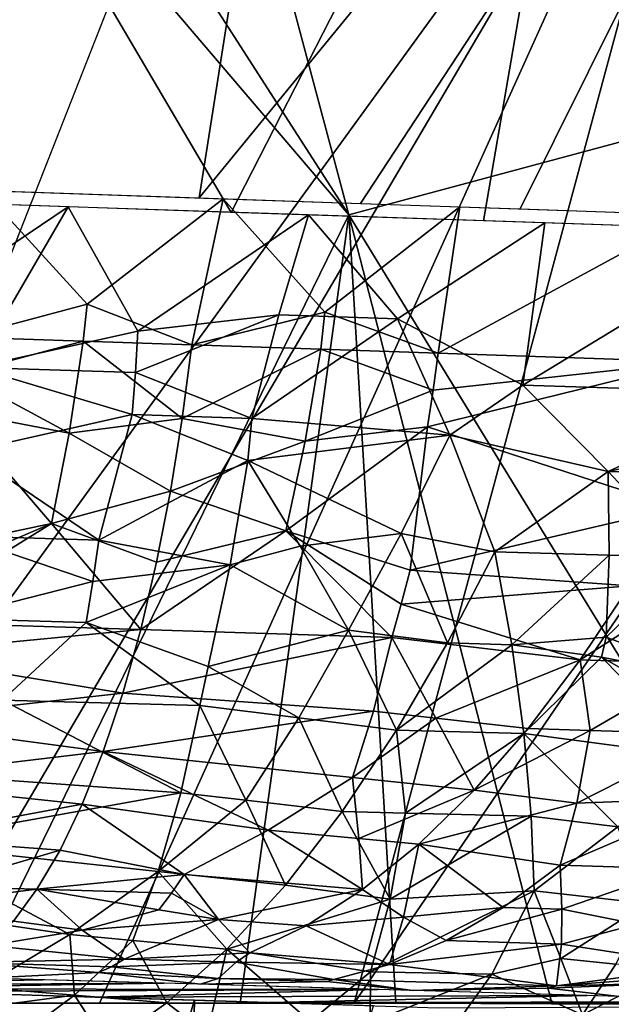
# Model space of a CAD drawing. Extents: x -276 to 276, y -9 to 692.
# Drawn here: x -219 to -218, y -4 to -2 of the extents above; entities that cross this region are included whole.
import ezdxf

# ---------------------------------------------------------------- set-up
doc = ezdxf.new("R2010")
doc.units = 0
doc.header["$MEASUREMENT"] = 0

msp = doc.modelspace()

# ---------------------------------------------------------------- linework, layer by layer
for points in [[(-213.275085, 54.490757, -514.06842), (-223.21608, -4, -527.154724), (-180.287628, 228.060287, -475.637329)], [(-204.29184, 91.668747, -505.977295), (-196.66452, 139.530945, -495.290802), (-223.21608, -4, -527.154724)], [(-208.005264, 61.66061, -482.101013), (-194.731049, 127.267159, -464.046478), (-219.887421, -4, -500.248352)], [(-207.424088, 56.633549, -483.615326), (-219.887421, -4, -500.248352), (-196.643417, 117.288261, -466.798523)], [(-204.29184, 91.668747, -505.977295), (-223.21608, -4, -527.154724), (-212.147354, 43.826717, -516.564941)], [(-217.317459, 17.86248, -494.186401), (-208.005264, 61.66061, -482.101013), (-219.887421, -4, -500.248352)], [(-209.909042, 36.382774, -489.460876), (-219.887421, -4, -500.248352), (-207.424088, 56.633549, -483.615326)], [(-218.950607, 25.703493, -520.400085), (-223.21608, -4, -527.154724), (-213.275085, 54.490757, -514.06842)], [(-219.321381, 7.984457, -524.534485), (-212.147354, 43.826717, -516.564941), (-223.21608, -4, -527.154724)], [(-215.983292, 5.921301, -497.821686), (-219.887421, -4, -500.248352), (-209.909042, 36.382774, -489.460876)], [(-222.115005, 11.528304, -523.43573), (-223.21608, -4, -527.154724), (-218.950607, 25.703493, -520.400085)], [(-219.636002, 10.501552, -496.284088), (-217.317459, 17.86248, -494.186401), (-219.887421, -4, -500.248352)], [(-217.572205, -0.811994, -499.615143), (-219.887421, -4, -500.248352), (-215.983292, 5.921301, -497.821686)], [(-219.625549, 2.653807, -13.734425), (-219.361267, -2.143832, -13.142023), (-218.03508, 2.598535, -13.29504)], [(-218.03508, 2.598535, -13.29504), (-219.361267, -2.143832, -13.142023), (-218.786057, -2.163655, -12.971909)], [(-216.886734, 0.15679, -12.516459), (-218.03508, 2.598535, -13.29504), (-218.786057, -2.163655, -12.971909)], [(-216.790771, -1.758649, -525.794312), (-217.758331, 0.461475, -525.755432), (-218.683289, -1.306977, -526.288574)], [(-216.886734, 0.15679, -12.516459), (-218.786057, -2.163655, -12.971909), (-218.417603, -2.176391, -12.847537)], [(-216.886734, 0.15679, -12.516459), (-218.417603, -2.176391, -12.847537), (-218.053757, -2.188991, -12.712493)], [(-216.886734, 0.15679, -12.516459), (-218.053757, -2.188991, -12.712493), (-217.472961, -2.209143, -12.470692)], [(-217.840607, -0.493661, 11.557652), (-218.712769, -2.196759, 11.90679), (-219.681747, -0.551099, 12.145638)], [(-217.840607, -0.493661, 11.557652), (-218.137695, -2.216154, 11.69842), (-218.712769, -2.196759, 11.90679)], [(-217.840607, -0.493661, 11.557652), (-217.556076, -2.235743, 11.455978), (-218.137695, -2.216154, 11.69842)], [(-219.681747, -0.551099, 12.145638), (-218.712769, -2.196759, 11.90679), (-219.27919, -2.177621, 12.083045)], [(-217.572205, -0.811994, -499.615143), (-219.448364, -4.000005, -500.2901), (-219.887421, -4, -500.248352)], [(-217.572205, -0.811994, -499.615143), (-219.013519, -4.000017, -500.346313), (-219.448364, -4.000005, -500.2901)], [(-217.572205, -0.811994, -499.615143), (-218.432663, -4.000035, -500.444885), (-219.013519, -4.000017, -500.346313)], [(-217.030762, -1.947724, -500.114014), (-218.432663, -4.000035, -500.444885), (-217.572205, -0.811994, -499.615143)], [(-219.19902, -1.31729, -526.393372), (-219.323914, -3.999979, -526.911743), (-218.444305, -2.202596, -526.389954)], [(-219.19902, -1.31729, -526.393372), (-218.444305, -2.202596, -526.389954), (-219.015259, -1.31392, -526.358398)], [(-219.015259, -1.31392, -526.358398), (-218.444305, -2.202596, -526.389954), (-218.683289, -1.306977, -526.288574)], [(-216.790771, -1.758649, -525.794312), (-218.683289, -1.306977, -526.288574), (-218.444305, -2.202596, -526.389954)], [(-216.790771, -1.758649, -525.794312), (-218.444305, -2.202596, -526.389954), (-217.343857, -3.999972, -526.334167)], [(-217.030762, -1.947724, -500.114014), (-217.798492, -4.000051, -500.583832), (-218.432663, -4.000035, -500.444885)], [(-219.3237, -2.481283, -13.062978), (-219.278183, -2.146677, -13.119069), (-219.041534, -2.406129, -13.004767)], [(-219.041534, -2.406129, -13.004767), (-219.278183, -2.146677, -13.119069), (-218.730972, -2.165557, -12.95409)], [(-219.478165, -2.449263, 12.12552), (-219.084442, -2.184205, 12.023916), (-219.639618, -2.165419, 12.179155)], [(-219.041534, -2.406129, -13.004767), (-218.730972, -2.165557, -12.95409), (-218.802795, -2.498789, -12.906691)], [(-218.498962, -2.42453, -12.828415), (-218.802795, -2.498789, -12.906691), (-218.730972, -2.165557, -12.95409)], [(-218.498962, -2.42453, -12.828415), (-218.730972, -2.165557, -12.95409), (-218.19133, -2.18421, -12.764668)], [(-219.478165, -2.449263, 12.12552), (-219.29863, -2.550406, 12.061357), (-219.084442, -2.184205, 12.023916)], [(-218.925629, -2.467341, 11.961965), (-219.084442, -2.184205, 12.023916), (-219.29863, -2.550406, 12.061357)], [(-218.925629, -2.467341, 11.961965), (-218.536575, -2.202713, 11.844728), (-219.084442, -2.184205, 12.023916)], [(-218.498962, -2.42453, -12.828415), (-218.19133, -2.18421, -12.764668), (-218.240829, -2.517753, -12.710764)], [(-218.240829, -2.517753, -12.710764), (-218.19133, -2.18421, -12.764668), (-217.659744, -2.202618, -12.551097)], [(-218.444305, -2.202596, -526.389954), (-219.323914, -3.999979, -526.911743), (-218.692078, -3.999987, -526.762573)], [(-218.604309, -2.430729, 11.85997), (-218.536575, -2.202713, 11.844728), (-218.925629, -2.467341, 11.961965)], [(-218.444305, -2.202596, -526.389954), (-218.692078, -3.999987, -526.762573), (-218.337433, -3.999995, -526.664734)], [(-218.333145, -2.439621, 11.762153), (-218.536575, -2.202713, 11.844728), (-218.604309, -2.430729, 11.85997)], [(-218.333145, -2.439621, 11.762153), (-217.997314, -2.220898, 11.641978), (-218.536575, -2.202713, 11.844728)], [(-218.444305, -2.202596, -526.389954), (-218.337433, -3.999995, -526.664734), (-217.981522, -4, -526.55603)], [(-218.444305, -2.202596, -526.389954), (-217.981522, -4, -526.55603), (-217.343857, -3.999972, -526.334167)], [(-218.047577, -2.5906, 11.630549), (-217.997314, -2.220898, 11.641978), (-218.333145, -2.439621, 11.762153)], [(-217.662628, -2.537353, -12.478186), (-218.240829, -2.517753, -12.710764), (-217.659744, -2.202618, -12.551097)], [(-218.047577, -2.5906, 11.630549), (-217.468033, -2.238712, 11.416053), (-217.997314, -2.220898, 11.641978)], [(-218.047577, -2.5906, 11.630549), (-217.467117, -2.60911, 11.380817), (-217.468033, -2.238712, 11.416053)], [(-219.3237, -2.481283, -13.062978), (-219.041534, -2.406129, -13.004767), (-219.05011, -2.490469, -12.983865)], [(-219.041534, -2.406129, -13.004767), (-218.802795, -2.498789, -12.906691), (-219.05011, -2.490469, -12.983865)], [(-218.498962, -2.42453, -12.828415), (-218.508545, -2.508708, -12.807714), (-218.802795, -2.498789, -12.906691)], [(-218.498962, -2.42453, -12.828415), (-218.240829, -2.517753, -12.710764), (-218.508545, -2.508708, -12.807714)], [(-218.604309, -2.430729, 11.85997), (-218.925629, -2.467341, 11.961965), (-218.931396, -2.562245, 11.949483)], [(-218.604309, -2.430729, 11.85997), (-218.931396, -2.562245, 11.949483), (-218.665894, -2.666476, 11.841398)], [(-218.333145, -2.439621, 11.762153), (-218.604309, -2.430729, 11.85997), (-218.665894, -2.666476, 11.841398)], [(-218.214493, -2.704643, 11.670014), (-218.333145, -2.439621, 11.762153), (-218.665894, -2.666476, 11.841398)], [(-218.214493, -2.704643, 11.670014), (-218.047577, -2.5906, 11.630549), (-218.333145, -2.439621, 11.762153)], [(-218.925629, -2.467341, 11.961965), (-219.29863, -2.550406, 12.061357), (-218.931396, -2.562245, 11.949483)], [(-219.3237, -2.481283, -13.062978), (-219.05011, -2.490469, -12.983865), (-219.33284, -2.565697, -13.038119)], [(-219.082718, -2.700438, -12.916496), (-219.33284, -2.565697, -13.038119), (-219.05011, -2.490469, -12.983865)], [(-219.082718, -2.700438, -12.916496), (-219.05011, -2.490469, -12.983865), (-218.824539, -2.666972, -12.853541)], [(-219.05011, -2.490469, -12.983865), (-218.802795, -2.498789, -12.906691), (-218.824539, -2.666972, -12.853541)], [(-218.508545, -2.508708, -12.807714), (-218.824539, -2.666972, -12.853541), (-218.802795, -2.498789, -12.906691)], [(-218.544296, -2.71822, -12.741402), (-218.824539, -2.666972, -12.853541), (-218.508545, -2.508708, -12.807714)], [(-218.544296, -2.71822, -12.741402), (-218.508545, -2.508708, -12.807714), (-218.252304, -2.601817, -12.68644)], [(-218.508545, -2.508708, -12.807714), (-218.240829, -2.517753, -12.710764), (-218.252304, -2.601817, -12.68644)], [(-217.662628, -2.537353, -12.478186), (-218.252304, -2.601817, -12.68644), (-218.240829, -2.517753, -12.710764)], [(-218.938644, -2.657845, 11.932381), (-219.29863, -2.550406, 12.061357), (-219.313492, -2.742373, 12.022441)], [(-218.931396, -2.562245, 11.949483), (-219.29863, -2.550406, 12.061357), (-218.938644, -2.657845, 11.932381)], [(-217.662628, -2.537353, -12.478186), (-217.697449, -2.870749, -12.348934), (-218.265182, -2.685573, -12.658307)], [(-217.662628, -2.537353, -12.478186), (-218.265182, -2.685573, -12.658307), (-218.252304, -2.601817, -12.68644)], [(-219.082718, -2.700438, -12.916496), (-219.343048, -2.649826, -13.009324), (-219.33284, -2.565697, -13.038119)], [(-218.665894, -2.666476, 11.841398), (-218.931396, -2.562245, 11.949483), (-218.938644, -2.657845, 11.932381)], [(-218.544296, -2.71822, -12.741402), (-218.252304, -2.601817, -12.68644), (-218.265182, -2.685573, -12.658307)], [(-217.852768, -2.787663, 11.503211), (-218.047577, -2.5906, 11.630549), (-218.214493, -2.704643, 11.670014)], [(-217.852768, -2.787663, 11.503211), (-217.467117, -2.60911, 11.380817), (-218.047577, -2.5906, 11.630549)], [(-217.852768, -2.787663, 11.503211), (-217.476547, -2.703846, 11.36365), (-217.467117, -2.60911, 11.380817)], [(-219.453842, -2.975863, -12.870641), (-219.343048, -2.649826, -13.009324), (-219.122498, -2.905919, -12.824425)], [(-219.082718, -2.700438, -12.916496), (-219.122498, -2.905919, -12.824425), (-219.343048, -2.649826, -13.009324)], [(-219.01503, -2.943859, 11.866633), (-218.938644, -2.657845, 11.932381), (-219.313492, -2.742373, 12.022441)], [(-219.082718, -2.700438, -12.916496), (-218.824539, -2.666972, -12.853541), (-218.851257, -2.832837, -12.784743)], [(-219.01503, -2.943859, 11.866633), (-218.675156, -2.762255, 11.819548), (-218.938644, -2.657845, 11.932381)], [(-218.665894, -2.666476, 11.841398), (-218.938644, -2.657845, 11.932381), (-218.675156, -2.762255, 11.819548)], [(-218.544296, -2.71822, -12.741402), (-218.851257, -2.832837, -12.784743), (-218.824539, -2.666972, -12.853541)], [(-218.214493, -2.704643, 11.670014), (-218.665894, -2.666476, 11.841398), (-218.675156, -2.762255, 11.819548)], [(-218.588257, -2.923179, -12.650799), (-218.265182, -2.685573, -12.658307), (-218.304855, -3.012637, -12.497531)], [(-218.544296, -2.71822, -12.741402), (-218.265182, -2.685573, -12.658307), (-218.588257, -2.923179, -12.650799)], [(-218.304855, -3.012637, -12.497531), (-218.265182, -2.685573, -12.658307), (-217.697449, -2.870749, -12.348934)], [(-219.082718, -2.700438, -12.916496), (-218.851257, -2.832837, -12.784743), (-219.122498, -2.905919, -12.824425)], [(-218.325043, -2.928692, 11.639421), (-218.214493, -2.704643, 11.670014), (-218.675156, -2.762255, 11.819548)], [(-218.325043, -2.928692, 11.639421), (-218.111343, -2.970738, 11.541238), (-218.214493, -2.704643, 11.670014)], [(-217.852768, -2.787663, 11.503211), (-218.214493, -2.704643, 11.670014), (-218.111343, -2.970738, 11.541238)], [(-217.852768, -2.787663, 11.503211), (-217.488037, -2.798853, 11.341994), (-217.476547, -2.703846, 11.36365)], [(-218.544296, -2.71822, -12.741402), (-218.588257, -2.923179, -12.650799), (-218.851257, -2.832837, -12.784743)], [(-219.01503, -2.943859, 11.866633), (-219.313492, -2.742373, 12.022441), (-219.334, -2.934287, 11.963812)], [(-218.714951, -3.000404, 11.746876), (-218.675156, -2.762255, 11.819548), (-219.01503, -2.943859, 11.866633)], [(-218.555511, -2.957572, 11.710611), (-218.675156, -2.762255, 11.819548), (-218.714951, -3.000404, 11.746876)], [(-218.325043, -2.928692, 11.639421), (-218.675156, -2.762255, 11.819548), (-218.555511, -2.957572, 11.710611)], [(-217.851028, -2.978412, 11.433191), (-217.852768, -2.787663, 11.503211), (-218.111343, -2.970738, 11.541238)], [(-217.852768, -2.787663, 11.503211), (-217.669144, -2.983754, 11.353728), (-217.488037, -2.798853, 11.341994)], [(-217.851028, -2.978412, 11.433191), (-217.669144, -2.983754, 11.353728), (-217.852768, -2.787663, 11.503211)], [(-219.122498, -2.905919, -12.824425), (-218.851257, -2.832837, -12.784743), (-218.882874, -2.994047, -12.700274)], [(-218.588257, -2.923179, -12.650799), (-218.882874, -2.994047, -12.700274), (-218.851257, -2.832837, -12.784743)], [(-217.803696, -3.048682, -12.282362), (-218.304855, -3.012637, -12.497531), (-217.697449, -2.870749, -12.348934)], [(-219.485367, -3.130551, -12.769535), (-219.122498, -2.905919, -12.824425), (-218.919205, -3.148221, -12.600533)], [(-219.469116, -3.054231, -12.821988), (-219.122498, -2.905919, -12.824425), (-219.485367, -3.130551, -12.769535)], [(-219.453842, -2.975863, -12.870641), (-219.122498, -2.905919, -12.824425), (-219.469116, -3.054231, -12.821988)], [(-219.122498, -2.905919, -12.824425), (-218.882874, -2.994047, -12.700274), (-218.919205, -3.148221, -12.600533)], [(-219.028366, -3.038574, 11.82991), (-219.334, -2.934287, 11.963812), (-219.360229, -3.122947, 11.88497)], [(-219.01503, -2.943859, 11.866633), (-219.334, -2.934287, 11.963812), (-219.028366, -3.038574, 11.82991)], [(-218.588257, -2.923179, -12.650799), (-218.346069, -3.166324, -12.399434), (-218.919205, -3.148221, -12.600533)], [(-218.588257, -2.923179, -12.650799), (-218.919205, -3.148221, -12.600533), (-218.882874, -2.994047, -12.700274)], [(-218.588257, -2.923179, -12.650799), (-218.324814, -3.09051, -12.450313), (-218.346069, -3.166324, -12.399434)], [(-218.588257, -2.923179, -12.650799), (-218.304855, -3.012637, -12.497531), (-218.324814, -3.09051, -12.450313)], [(-218.325043, -2.928692, 11.639421), (-218.555511, -2.957572, 11.710611), (-218.444992, -3.149076, 11.580692)], [(-218.325043, -2.928692, 11.639421), (-218.444992, -3.149076, 11.580692), (-218.219376, -3.178537, 11.480905)], [(-218.325043, -2.928692, 11.639421), (-218.219376, -3.178537, 11.480905), (-218.111343, -2.970738, 11.541238)], [(-218.714951, -3.000404, 11.746876), (-219.01503, -2.943859, 11.866633), (-219.028366, -3.038574, 11.82991)], [(-218.555511, -2.957572, 11.710611), (-218.714951, -3.000404, 11.746876), (-218.444992, -3.149076, 11.580692)], [(-218.072708, -3.182636, 11.421697), (-218.111343, -2.970738, 11.541238), (-218.219376, -3.178537, 11.480905)], [(-217.851028, -2.978412, 11.433191), (-218.111343, -2.970738, 11.541238), (-218.072708, -3.182636, 11.421697)], [(-217.851028, -2.978412, 11.433191), (-218.072708, -3.182636, 11.421697), (-217.857651, -3.1656, 11.344141)], [(-217.851028, -2.978412, 11.433191), (-217.857651, -3.1656, 11.344141), (-217.669144, -2.983754, 11.353728)], [(-217.669144, -2.983754, 11.353728), (-217.857651, -3.1656, 11.344141), (-217.594955, -3.264123, 11.172243)], [(-218.714951, -3.000404, 11.746876), (-219.028366, -3.038574, 11.82991), (-219.043259, -3.132047, 11.788176)], [(-218.714951, -3.000404, 11.746876), (-219.043259, -3.132047, 11.788176), (-218.76503, -3.232061, 11.643299)], [(-218.444992, -3.149076, 11.580692), (-218.714951, -3.000404, 11.746876), (-218.76503, -3.232061, 11.643299)], [(-217.803696, -3.048682, -12.282362), (-218.324814, -3.09051, -12.450313), (-218.304855, -3.012637, -12.497531)], [(-219.028366, -3.038574, 11.82991), (-219.360229, -3.122947, 11.88497), (-219.043259, -3.132047, 11.788176)], [(-217.803696, -3.048682, -12.282362), (-217.91655, -3.217383, -12.196558), (-218.324814, -3.09051, -12.450313)], [(-217.803696, -3.048682, -12.282362), (-217.660263, -3.05336, -12.219988), (-217.91655, -3.217383, -12.196558)], [(-217.660263, -3.05336, -12.219988), (-217.632599, -3.226491, -12.072742), (-217.91655, -3.217383, -12.196558)], [(-217.91655, -3.217383, -12.196558), (-218.346069, -3.166324, -12.399434), (-218.324814, -3.09051, -12.450313)], [(-219.485367, -3.130551, -12.769535), (-218.919205, -3.148221, -12.600533), (-219.502548, -3.204533, -12.713399)], [(-219.234528, -3.309288, 11.738973), (-219.043259, -3.132047, 11.788176), (-219.360229, -3.122947, 11.88497)], [(-219.234528, -3.309288, 11.738973), (-218.784164, -3.321537, 11.592047), (-219.043259, -3.132047, 11.788176)], [(-218.76503, -3.232061, 11.643299), (-219.043259, -3.132047, 11.788176), (-218.784164, -3.321537, 11.592047)], [(-219.502548, -3.204533, -12.713399), (-218.919205, -3.148221, -12.600533), (-218.959915, -3.293042, -12.486348)], [(-218.346069, -3.166324, -12.399434), (-218.959915, -3.293042, -12.486348), (-218.919205, -3.148221, -12.600533)], [(-218.558823, -3.349702, 11.496097), (-218.444992, -3.149076, 11.580692), (-218.76503, -3.232061, 11.643299)], [(-218.558823, -3.349702, 11.496097), (-218.335724, -3.377527, 11.395639), (-218.444992, -3.149076, 11.580692)], [(-218.219376, -3.178537, 11.480905), (-218.444992, -3.149076, 11.580692), (-218.335724, -3.377527, 11.395639)], [(-218.072708, -3.182636, 11.421697), (-217.867844, -3.211254, 11.322045), (-217.857651, -3.1656, 11.344141)], [(-217.857651, -3.1656, 11.344141), (-217.867844, -3.211254, 11.322045), (-217.594955, -3.264123, 11.172243)], [(-218.388077, -3.33402, -12.262479), (-218.959915, -3.293042, -12.486348), (-218.346069, -3.166324, -12.399434)], [(-218.388077, -3.33402, -12.262479), (-218.346069, -3.166324, -12.399434), (-218.246124, -3.349946, -12.195897)], [(-218.246124, -3.349946, -12.195897), (-218.346069, -3.166324, -12.399434), (-217.91655, -3.217383, -12.196558)], [(-218.072708, -3.182636, 11.421697), (-218.219376, -3.178537, 11.480905), (-218.335724, -3.377527, 11.395639)], [(-218.072708, -3.182636, 11.421697), (-218.335724, -3.377527, 11.395639), (-218.045135, -3.38516, 11.278072)], [(-218.072708, -3.182636, 11.421697), (-218.045135, -3.38516, 11.278072), (-217.867844, -3.211254, 11.322045)], [(-219.529907, -3.355885, -12.576363), (-219.502548, -3.204533, -12.713399), (-218.959915, -3.293042, -12.486348)], [(-218.558823, -3.349702, 11.496097), (-218.76503, -3.232061, 11.643299), (-218.784164, -3.321537, 11.592047)], [(-218.035126, -3.373629, -12.092649), (-218.246124, -3.349946, -12.195897), (-217.91655, -3.217383, -12.196558)], [(-217.867844, -3.211254, 11.322045), (-218.045135, -3.38516, 11.278072), (-217.644974, -3.438548, 11.068702)], [(-218.035126, -3.373629, -12.092649), (-217.91655, -3.217383, -12.196558), (-217.894073, -3.378063, -12.03303)], [(-217.894073, -3.378063, -12.03303), (-217.91655, -3.217383, -12.196558), (-217.632599, -3.226491, -12.072742)], [(-217.894073, -3.378063, -12.03303), (-217.632599, -3.226491, -12.072742), (-217.614212, -3.386912, -11.908646)], [(-217.867844, -3.211254, 11.322045), (-217.644974, -3.438548, 11.068702), (-217.618973, -3.352596, 11.122701)], [(-217.867844, -3.211254, 11.322045), (-217.618973, -3.352596, 11.122701), (-217.594955, -3.264123, 11.172243)], [(-219.529907, -3.355885, -12.576363), (-218.959915, -3.293042, -12.486348), (-219.004547, -3.426361, -12.358973)], [(-218.388077, -3.33402, -12.262479), (-219.004547, -3.426361, -12.358973), (-218.959915, -3.293042, -12.486348)], [(-218.827774, -3.52002, 11.452002), (-219.234528, -3.309288, 11.738973), (-219.429245, -3.476978, 11.667884)], [(-218.827774, -3.52002, 11.452002), (-218.784164, -3.321537, 11.592047), (-219.234528, -3.309288, 11.738973)], [(-218.679642, -3.537358, 11.387289), (-218.784164, -3.321537, 11.592047), (-218.827774, -3.52002, 11.452002)], [(-218.558823, -3.349702, 11.496097), (-218.784164, -3.321537, 11.592047), (-218.679642, -3.537358, 11.387289)], [(-218.388077, -3.33402, -12.262479), (-218.436417, -3.485595, -12.108387), (-219.004547, -3.426361, -12.358973)], [(-218.388077, -3.33402, -12.262479), (-218.246124, -3.349946, -12.195897), (-218.436417, -3.485595, -12.108387)], [(-219.529907, -3.355885, -12.576363), (-219.004547, -3.426361, -12.358973), (-219.561142, -3.492376, -12.424737)], [(-218.558823, -3.349702, 11.496097), (-218.679642, -3.537358, 11.387289), (-218.459366, -3.563033, 11.286565)], [(-218.558823, -3.349702, 11.496097), (-218.459366, -3.563033, 11.286565), (-218.335724, -3.377527, 11.395639)], [(-218.246124, -3.349946, -12.195897), (-218.158295, -3.514506, -11.972411), (-218.436417, -3.485595, -12.108387)], [(-218.035126, -3.373629, -12.092649), (-218.158295, -3.514506, -11.972411), (-218.246124, -3.349946, -12.195897)], [(-218.314987, -3.5666, 11.230127), (-218.335724, -3.377527, 11.395639), (-218.459366, -3.563033, 11.286565)], [(-218.314987, -3.5666, 11.230127), (-218.045135, -3.38516, 11.278072), (-218.335724, -3.377527, 11.395639)], [(-218.028397, -3.573628, 11.111971), (-218.045135, -3.38516, 11.278072), (-218.314987, -3.5666, 11.230127)], [(-218.035126, -3.373629, -12.092649), (-217.894073, -3.378063, -12.03303), (-218.158295, -3.514506, -11.972411)], [(-217.924347, -3.544164, -11.843556), (-218.158295, -3.514506, -11.972411), (-217.894073, -3.378063, -12.03303)], [(-217.831192, -3.598236, 11.00647), (-217.644974, -3.438548, 11.068702), (-218.045135, -3.38516, 11.278072)], [(-218.028397, -3.573628, 11.111971), (-217.831192, -3.598236, 11.00647), (-218.045135, -3.38516, 11.278072)], [(-217.924347, -3.544164, -11.843556), (-217.894073, -3.378063, -12.03303), (-217.614212, -3.386912, -11.908646)], [(-217.924347, -3.544164, -11.843556), (-217.614212, -3.386912, -11.908646), (-217.604462, -3.53171, -11.729754)], [(-219.561142, -3.492376, -12.424737), (-219.004547, -3.426361, -12.358973), (-219.052521, -3.546301, -12.220036)], [(-218.628189, -3.605167, -12.00547), (-219.052521, -3.546301, -12.220036), (-219.004547, -3.426361, -12.358973)], [(-218.628189, -3.605167, -12.00547), (-219.004547, -3.426361, -12.358973), (-218.436417, -3.485595, -12.108387)], [(-218.827774, -3.52002, 11.452002), (-219.429245, -3.476978, 11.667884), (-219.471237, -3.635769, 11.531997)], [(-219.469421, -3.624034, -12.211471), (-219.561142, -3.492376, -12.424737), (-219.052521, -3.546301, -12.220036)], [(-218.421387, -3.624707, -11.906384), (-218.628189, -3.605167, -12.00547), (-218.436417, -3.485595, -12.108387)], [(-218.421387, -3.624707, -11.906384), (-218.436417, -3.485595, -12.108387), (-218.158295, -3.514506, -11.972411)], [(-218.827774, -3.52002, 11.452002), (-219.471237, -3.635769, 11.531997), (-218.879089, -3.699853, 11.288922)], [(-218.679642, -3.537358, 11.387289), (-218.827774, -3.52002, 11.452002), (-218.879089, -3.699853, 11.288922)], [(-218.421387, -3.624707, -11.906384), (-218.158295, -3.514506, -11.972411), (-218.284775, -3.637578, -11.838189)], [(-217.924347, -3.544164, -11.843556), (-218.284775, -3.637578, -11.838189), (-218.158295, -3.514506, -11.972411)], [(-219.469421, -3.624034, -12.211471), (-219.052521, -3.546301, -12.220036), (-219.103165, -3.651344, -12.071478)], [(-218.820053, -3.706926, -11.889561), (-219.103165, -3.651344, -12.071478), (-219.052521, -3.546301, -12.220036)], [(-218.628189, -3.605167, -12.00547), (-218.820053, -3.706926, -11.889561), (-219.052521, -3.546301, -12.220036)], [(-218.679642, -3.537358, 11.387289), (-218.879089, -3.699853, 11.288922), (-218.588959, -3.730736, 11.155867)], [(-218.459366, -3.563033, 11.286565), (-218.679642, -3.537358, 11.387289), (-218.588959, -3.730736, 11.155867)], [(-217.924347, -3.544164, -11.843556), (-217.962769, -3.68535, -11.637661), (-218.284775, -3.637578, -11.838189)], [(-217.692688, -3.69363, -11.515039), (-217.962769, -3.68535, -11.637661), (-217.604462, -3.53171, -11.729754)], [(-217.924347, -3.544164, -11.843556), (-217.604462, -3.53171, -11.729754), (-217.962769, -3.68535, -11.637661)], [(-218.350204, -3.762657, 11.030788), (-218.459366, -3.563033, 11.286565), (-218.588959, -3.730736, 11.155867)], [(-218.350204, -3.762657, 11.030788), (-218.314987, -3.5666, 11.230127), (-218.459366, -3.563033, 11.286565)], [(-218.350204, -3.762657, 11.030788), (-218.028397, -3.573628, 11.111971), (-218.314987, -3.5666, 11.230127)], [(-218.350204, -3.762657, 11.030788), (-218.021851, -3.743765, 10.926004), (-218.028397, -3.573628, 11.111971)], [(-218.028397, -3.573628, 11.111971), (-218.021851, -3.743765, 10.926004), (-217.831192, -3.598236, 11.00647)], [(-218.628189, -3.605167, -12.00547), (-218.413177, -3.74103, -11.692768), (-218.820053, -3.706926, -11.889561)], [(-218.421387, -3.624707, -11.906384), (-218.413177, -3.74103, -11.692768), (-218.628189, -3.605167, -12.00547)], [(-217.831192, -3.598236, 11.00647), (-218.021851, -3.743765, 10.926004), (-217.764999, -3.772911, 10.781787)], [(-219.08078, -3.843112, 11.170598), (-219.471237, -3.635769, 11.531997), (-219.517365, -3.778525, 11.380554)], [(-219.08078, -3.843112, 11.170598), (-218.879089, -3.699853, 11.288922), (-219.471237, -3.635769, 11.531997)], [(-219.469421, -3.624034, -12.211471), (-219.103165, -3.651344, -12.071478), (-219.385056, -3.733832, -11.987041)], [(-218.421387, -3.624707, -11.906384), (-218.284775, -3.637578, -11.838189), (-218.413177, -3.74103, -11.692768)], [(-219.385056, -3.733832, -11.987041), (-219.103165, -3.651344, -12.071478), (-219.155762, -3.740393, -11.91546)], [(-218.820053, -3.706926, -11.889561), (-219.155762, -3.740393, -11.91546), (-219.103165, -3.651344, -12.071478)], [(-218.284775, -3.637578, -11.838189), (-218.319443, -3.803829, -11.518881), (-218.413177, -3.74103, -11.692768)], [(-218.284775, -3.637578, -11.838189), (-218.092484, -3.781783, -11.491851), (-218.319443, -3.803829, -11.518881)], [(-218.284775, -3.637578, -11.838189), (-217.962769, -3.68535, -11.637661), (-218.092484, -3.781783, -11.491851)], [(-218.936859, -3.856821, 11.106405), (-218.879089, -3.699853, 11.288922), (-219.08078, -3.843112, 11.170598)], [(-218.72287, -3.876995, 11.006676), (-218.879089, -3.699853, 11.288922), (-218.936859, -3.856821, 11.106405)], [(-218.72287, -3.876995, 11.006676), (-218.588959, -3.730736, 11.155867), (-218.879089, -3.699853, 11.288922)], [(-218.092484, -3.781783, -11.491851), (-217.962769, -3.68535, -11.637661), (-217.958847, -3.785811, -11.432979)], [(-217.692688, -3.69363, -11.515039), (-217.958847, -3.785811, -11.432979), (-217.962769, -3.68535, -11.637661)], [(-217.692688, -3.69363, -11.515039), (-217.787796, -3.819798, -11.284746), (-217.958847, -3.785811, -11.432979)], [(-218.820053, -3.706926, -11.889561), (-218.848694, -3.749278, -11.811536), (-219.155762, -3.740393, -11.91546)], [(-218.741425, -3.809361, -11.637727), (-218.848694, -3.749278, -11.811536), (-218.820053, -3.706926, -11.889561)], [(-218.741425, -3.809361, -11.637727), (-218.820053, -3.706926, -11.889561), (-218.413177, -3.74103, -11.692768)], [(-219.385056, -3.733832, -11.987041), (-219.155762, -3.740393, -11.91546), (-219.410233, -3.77223, -11.906397)], [(-219.410233, -3.77223, -11.906397), (-219.155762, -3.740393, -11.91546), (-219.209564, -3.812808, -11.754263)], [(-219.052429, -3.833136, -11.656862), (-219.209564, -3.812808, -11.754263), (-219.155762, -3.740393, -11.91546)], [(-218.877655, -3.78747, -11.732229), (-219.052429, -3.833136, -11.656862), (-219.155762, -3.740393, -11.91546)], [(-218.848694, -3.749278, -11.811536), (-218.877655, -3.78747, -11.732229), (-219.155762, -3.740393, -11.91546)], [(-218.741425, -3.809361, -11.637727), (-218.877655, -3.78747, -11.732229), (-218.848694, -3.749278, -11.811536)], [(-218.542099, -3.823749, -11.539208), (-218.741425, -3.809361, -11.637727), (-218.413177, -3.74103, -11.692768)], [(-218.350204, -3.762657, 11.030788), (-218.588959, -3.730736, 11.155867), (-218.72287, -3.876995, 11.006676)], [(-218.542099, -3.823749, -11.539208), (-218.413177, -3.74103, -11.692768), (-218.319443, -3.803829, -11.518881)], [(-218.118546, -3.934202, 10.693401), (-218.021851, -3.743765, 10.926004), (-218.395126, -3.928421, 10.809409)], [(-218.350204, -3.762657, 11.030788), (-218.395126, -3.928421, 10.809409), (-218.021851, -3.743765, 10.926004)], [(-217.961212, -3.898386, 10.687662), (-218.021851, -3.743765, 10.926004), (-218.118546, -3.934202, 10.693401)], [(-217.961212, -3.898386, 10.687662), (-217.764999, -3.772911, 10.781787), (-218.021851, -3.743765, 10.926004)], [(-218.350204, -3.762657, 11.030788), (-218.72287, -3.876995, 11.006676), (-218.395126, -3.928421, 10.809409)], [(-219.08078, -3.843112, 11.170598), (-219.517365, -3.778525, 11.380554), (-219.282928, -3.964507, 11.035635)], [(-218.741425, -3.809361, -11.637727), (-219.052429, -3.833136, -11.656862), (-218.877655, -3.78747, -11.732229)], [(-218.092484, -3.781783, -11.491851), (-218.222565, -3.857291, -11.339084), (-218.319443, -3.803829, -11.518881)], [(-218.092484, -3.781783, -11.491851), (-217.958847, -3.785811, -11.432979), (-218.222565, -3.857291, -11.339084)], [(-217.958847, -3.785811, -11.432979), (-217.959763, -3.865142, -11.22299), (-218.222565, -3.857291, -11.339084)], [(-217.835648, -3.910967, 10.614605), (-217.764999, -3.772911, 10.781787), (-217.961212, -3.898386, 10.687662)], [(-217.958847, -3.785811, -11.432979), (-217.787796, -3.819798, -11.284746), (-217.959763, -3.865142, -11.22299)], [(-219.052429, -3.833136, -11.656862), (-219.26384, -3.868407, -11.590182), (-219.209564, -3.812808, -11.754263)], [(-218.741425, -3.809361, -11.637727), (-218.956711, -3.899409, -11.39432), (-219.052429, -3.833136, -11.656862)], [(-218.741425, -3.809361, -11.637727), (-218.670181, -3.88535, -11.380667), (-218.956711, -3.899409, -11.39432)], [(-218.542099, -3.823749, -11.539208), (-218.670181, -3.88535, -11.380667), (-218.741425, -3.809361, -11.637727)], [(-218.542099, -3.823749, -11.539208), (-218.319443, -3.803829, -11.518881), (-218.351639, -3.911733, -11.182461)], [(-218.351639, -3.911733, -11.182461), (-218.319443, -3.803829, -11.518881), (-218.222565, -3.857291, -11.339084)], [(-219.052429, -3.833136, -11.656862), (-218.956711, -3.899409, -11.39432), (-219.26384, -3.868407, -11.590182)], [(-218.542099, -3.823749, -11.539208), (-218.351639, -3.911733, -11.182461), (-218.670181, -3.88535, -11.380667)], [(-217.787796, -3.819798, -11.284746), (-217.63089, -3.916238, -10.921928), (-217.959763, -3.865142, -11.22299)], [(-219.070007, -3.982043, 10.941248), (-219.08078, -3.843112, 11.170598), (-219.282928, -3.964507, 11.035635)], [(-219.070007, -3.982043, 10.941248), (-218.936859, -3.856821, 11.106405), (-219.08078, -3.843112, 11.170598)], [(-219.070007, -3.982043, 10.941248), (-218.859344, -3.999101, 10.842861), (-218.936859, -3.856821, 11.106405)], [(-218.72287, -3.876995, 11.006676), (-218.936859, -3.856821, 11.106405), (-218.859344, -3.999101, 10.842861)], [(-218.351639, -3.911733, -11.182461), (-218.222565, -3.857291, -11.339084), (-217.959763, -3.865142, -11.22299)], [(-218.956711, -3.899409, -11.39432), (-219.317856, -3.907441, -11.425433), (-219.26384, -3.868407, -11.590182)], [(-218.72287, -3.876995, 11.006676), (-218.859344, -3.999101, 10.842861), (-218.767273, -4.069917, 10.660284)], [(-218.532562, -4.041648, 10.644556), (-218.72287, -3.876995, 11.006676), (-218.767273, -4.069917, 10.660284)], [(-218.532562, -4.041648, 10.644556), (-218.395126, -3.928421, 10.809409), (-218.72287, -3.876995, 11.006676)], [(-218.351639, -3.911733, -11.182461), (-217.959763, -3.865142, -11.22299), (-217.970825, -3.960641, -10.799551)], [(-217.959763, -3.865142, -11.22299), (-217.63089, -3.916238, -10.921928), (-217.970825, -3.960641, -10.799551)], [(-218.956711, -3.899409, -11.39432), (-218.98616, -3.91679, -11.312914), (-219.317856, -3.907441, -11.425433)], [(-218.956711, -3.899409, -11.39432), (-218.701691, -3.906723, -11.299925), (-218.98616, -3.91679, -11.312914)], [(-218.956711, -3.899409, -11.39432), (-218.670181, -3.88535, -11.380667), (-218.701691, -3.906723, -11.299925)], [(-218.351639, -3.911733, -11.182461), (-218.701691, -3.906723, -11.299925), (-218.670181, -3.88535, -11.380667)], [(-217.961212, -3.898386, 10.687662), (-218.118546, -3.934202, 10.693401), (-217.911316, -4.02638, 10.436089)], [(-217.835648, -3.910967, 10.614605), (-217.961212, -3.898386, 10.687662), (-217.911316, -4.02638, 10.436089)], [(-219.015366, -3.930189, -11.231853), (-219.274551, -3.942803, -11.053165), (-219.317856, -3.907441, -11.425433)], [(-218.98616, -3.91679, -11.312914), (-219.015366, -3.930189, -11.231853), (-219.317856, -3.907441, -11.425433)], [(-218.742538, -3.943633, -11.084741), (-219.015366, -3.930189, -11.231853), (-218.98616, -3.91679, -11.312914)], [(-218.742538, -3.943633, -11.084741), (-218.98616, -3.91679, -11.312914), (-218.701691, -3.906723, -11.299925)], [(-218.742538, -3.943633, -11.084741), (-218.701691, -3.906723, -11.299925), (-218.478424, -3.945632, -11.024951)], [(-218.351639, -3.911733, -11.182461), (-218.478424, -3.945632, -11.024951), (-218.701691, -3.906723, -11.299925)], [(-218.395859, -4.044365, 10.589169), (-218.395126, -3.928421, 10.809409), (-218.532562, -4.041648, 10.644556)], [(-218.351639, -3.911733, -11.182461), (-217.970825, -3.960641, -10.799551), (-218.478424, -3.945632, -11.024951)], [(-218.118546, -3.934202, 10.693401), (-218.395126, -3.928421, 10.809409), (-218.395859, -4.044365, 10.589169)], [(-217.970825, -3.960641, -10.799551), (-217.63089, -3.916238, -10.921928), (-217.670151, -3.937298, -10.844784)], [(-217.835648, -3.910967, 10.614605), (-217.911316, -4.02638, 10.436089), (-217.711121, -3.923344, 10.54009)], [(-217.711121, -3.923344, 10.54009), (-217.911316, -4.02638, 10.436089), (-217.667984, -4.046915, 10.286173)], [(-219.422653, -3.938669, -11.101911), (-219.896576, -3.960124, -8.767343), (-219.143036, -3.9465, -11.007957)], [(-219.143036, -3.9465, -11.007957), (-219.896576, -3.960124, -8.767343), (-218.866592, -3.954358, -10.906781)], [(-219.015366, -3.930189, -11.231853), (-218.782532, -3.956773, -10.874205), (-219.274551, -3.942803, -11.053165)], [(-218.742538, -3.943633, -11.084741), (-218.782532, -3.956773, -10.874205), (-219.015366, -3.930189, -11.231853)], [(-218.742538, -3.943633, -11.084741), (-218.494934, -3.950803, -10.985455), (-218.782532, -3.956773, -10.874205)], [(-218.494934, -3.950803, -10.985455), (-218.299652, -3.970852, -10.672105), (-218.782532, -3.956773, -10.874205)], [(-218.742538, -3.943633, -11.084741), (-218.478424, -3.945632, -11.024951), (-218.494934, -3.950803, -10.985455)], [(-218.478424, -3.945632, -11.024951), (-218.299652, -3.970852, -10.672105), (-218.494934, -3.950803, -10.985455)], [(-218.478424, -3.945632, -11.024951), (-217.970825, -3.960641, -10.799551), (-218.299652, -3.970852, -10.672105)], [(-218.118546, -3.934202, 10.693401), (-218.395859, -4.044365, 10.589169), (-218.223495, -4.080545, 10.440346)], [(-218.118546, -3.934202, 10.693401), (-218.223495, -4.080545, 10.440346), (-217.911316, -4.02638, 10.436089)], [(-217.970825, -3.960641, -10.799551), (-217.670151, -3.937298, -10.844784), (-217.709259, -3.954308, -10.767727)], [(-218.866592, -3.954358, -10.906781), (-219.896576, -3.960124, -8.767343), (-219.662781, -3.966913, -8.671465)], [(-218.866592, -3.954358, -10.906781), (-219.662781, -3.966913, -8.671465), (-218.378738, -3.968518, -10.70725)], [(-218.378738, -3.968518, -10.70725), (-219.662781, -3.966913, -8.671465), (-219.431183, -3.97374, -8.569217)], [(-218.378738, -3.968518, -10.70725), (-219.431183, -3.97374, -8.569217), (-219.023254, -3.986019, -8.370778)], [(-219.070007, -3.982043, 10.941248), (-219.282928, -3.964507, 11.035635), (-219.311401, -4.014009, 10.948357)], [(-218.378738, -3.968518, -10.70725), (-219.023254, -3.986019, -8.370778), (-217.901062, -3.982763, -10.484492)], [(-217.970825, -3.960641, -10.799551), (-217.989243, -3.965746, -10.760946), (-218.299652, -3.970852, -10.672105)], [(-217.989243, -3.965746, -10.760946), (-217.826996, -3.985008, -10.447331), (-218.299652, -3.970852, -10.672105)], [(-217.989243, -3.965746, -10.760946), (-217.709259, -3.954308, -10.767727), (-217.826996, -3.985008, -10.447331)], [(-217.970825, -3.960641, -10.799551), (-217.709259, -3.954308, -10.767727), (-217.989243, -3.965746, -10.760946)], [(-219.070007, -3.982043, 10.941248), (-219.311401, -4.014009, 10.948357), (-219.203857, -4.081564, 10.765228)], [(-219.25209, -5.479589, -8.488934), (-218.796875, -3.992984, -8.249869), (-219.217117, -3.980142, -8.468053)], [(-219.25209, -5.479589, -8.488934), (-218.831848, -5.492431, -8.27075), (-218.796875, -3.992984, -8.249869)], [(-219.070007, -3.982043, 10.941248), (-219.203857, -4.081564, 10.765228), (-218.996536, -4.095442, 10.668736)], [(-219.070007, -3.982043, 10.941248), (-218.996536, -4.095442, 10.668736), (-218.859344, -3.999101, 10.842861)], [(-217.901062, -3.982763, -10.484492), (-219.023254, -3.986019, -8.370778), (-218.626221, -3.998305, -8.153618)], [(-218.831848, -5.492431, -8.27075), (-218.388031, -4.005848, -8.011003), (-218.796875, -3.992984, -8.249869)], [(-217.901062, -3.982763, -10.484492), (-218.626221, -3.998305, -8.153618), (-217.433563, -3.997094, -10.23851)], [(-218.825989, -4, -526.796875), (-221.42244, -4, -514.863281), (-221.375519, -4, -514.85498)], [(-218.825989, -4, -526.796875), (-219.253815, -4, -526.89679), (-221.42244, -4, -514.863281)], [(-221.38063, -4, -512.893372), (-219.451141, -4, -500.289764), (-219.016617, -4, -500.345856)], [(-221.334106, -4, -512.903687), (-221.38063, -4, -512.893372), (-219.016617, -4, -500.345856)], [(-218.401886, -4, -526.683289), (-221.375519, -4, -514.85498), (-221.349503, -4, -514.849365)], [(-218.401886, -4, -526.683289), (-218.825989, -4, -526.796875), (-221.375519, -4, -514.85498)], [(-217.981522, -4, -526.55603), (-221.349503, -4, -514.849365), (-221.323608, -4, -514.843018)], [(-217.981522, -4, -526.55603), (-218.401886, -4, -526.683289), (-221.349503, -4, -514.849365)], [(-221.334106, -4, -512.903687), (-219.016617, -4, -500.345856), (-218.583878, -4, -500.416595)], [(-221.288116, -4, -512.916138), (-221.334106, -4, -512.903687), (-218.583878, -4, -500.416595)], [(-217.56752, -4, -526.416016), (-221.323608, -4, -514.843018), (-221.277649, -4, -514.830017)], [(-217.56752, -4, -526.416016), (-217.981522, -4, -526.55603), (-221.323608, -4, -514.843018)], [(-221.288116, -4, -512.916138), (-218.583878, -4, -500.416595), (-218.151428, -4, -500.50238)], [(-221.288116, -4, -512.916138), (-218.151428, -4, -500.50238), (-217.722672, -4, -500.602661)], [(-221.242676, -4, -512.930847), (-221.288116, -4, -512.916138), (-217.722672, -4, -500.602661)], [(-217.15715, -4, -526.262451), (-221.277649, -4, -514.830017), (-221.232468, -4, -514.81488)], [(-217.15715, -4, -526.262451), (-217.56752, -4, -526.416016), (-221.277649, -4, -514.830017)], [(-221.242676, -4, -512.930847), (-217.722672, -4, -500.602661), (-217.297592, -4, -500.717438)], [(-221.217621, -4, -512.940002), (-221.242676, -4, -512.930847), (-217.297592, -4, -500.717438)], [(-216.750412, -4, -526.095459), (-217.15715, -4, -526.262451), (-221.232468, -4, -514.81488)], [(-216.348251, -4, -525.915283), (-221.232468, -4, -514.81488), (-221.188065, -4, -514.797546)], [(-216.348251, -4, -525.915283), (-216.750412, -4, -526.095459), (-221.232468, -4, -514.81488)], [(-221.217621, -4, -512.940002), (-217.297592, -4, -500.717438), (-216.873459, -4, -500.847656)], [(-221.192886, -4, -512.949829), (-221.217621, -4, -512.940002), (-216.873459, -4, -500.847656)], [(-221.192886, -4, -512.949829), (-216.873459, -4, -500.847656), (-216.454987, -4, -500.992065)], [(-221.149261, -4, -512.968933), (-221.192886, -4, -512.949829), (-216.454987, -4, -500.992065)], [(-215.951416, -4, -525.722412), (-221.188065, -4, -514.797546), (-221.163651, -4, -514.786987)], [(-215.951416, -4, -525.722412), (-216.348251, -4, -525.915283), (-221.188065, -4, -514.797546)], [(-215.951416, -4, -525.722412), (-221.163651, -4, -514.786987), (-221.139481, -4, -514.775757)], [(-221.149261, -4, -512.968933), (-216.454987, -4, -500.992065), (-216.042175, -4, -501.150665)], [(-221.149261, -4, -512.968933), (-216.042175, -4, -501.150665), (-215.637039, -4, -501.322632)], [(-221.106598, -4, -512.990173), (-221.149261, -4, -512.968933), (-215.637039, -4, -501.322632)], [(-215.559906, -4, -525.516724), (-221.139481, -4, -514.775757), (-221.096939, -4, -514.754028)], [(-215.559906, -4, -525.516724), (-215.951416, -4, -525.722412), (-221.139481, -4, -514.775757)], [(-221.106598, -4, -512.990173), (-215.637039, -4, -501.322632), (-215.239334, -4, -501.507996)], [(-221.106598, -4, -512.990173), (-215.239334, -4, -501.507996), (-214.849091, -4, -501.706757)], [(-221.064896, -4, -513.013489), (-221.106598, -4, -512.990173), (-214.849091, -4, -501.706757)], [(-215.175278, -4, -525.299133), (-215.559906, -4, -525.516724), (-221.096939, -4, -514.754028)], [(-214.797607, -4, -525.069702), (-215.175278, -4, -525.299133), (-221.096939, -4, -514.754028)], [(-214.797607, -4, -525.069702), (-221.096939, -4, -514.754028), (-221.055588, -4, -514.730347)], [(-221.064896, -4, -513.013489), (-214.849091, -4, -501.706757), (-214.465179, -4, -501.919556)], [(-221.042114, -4, -513.027344), (-221.064896, -4, -513.013489), (-214.465179, -4, -501.919556)], [(-214.42688, -4, -524.828491), (-214.797607, -4, -525.069702), (-221.055588, -4, -514.730347)], [(-214.42688, -4, -524.828491), (-221.055588, -4, -514.730347), (-221.015427, -4, -514.704712)], [(-221.042114, -4, -513.027344), (-214.465179, -4, -501.919556), (-214.08876, -4, -502.145782)], [(-221.01976, -4, -513.041748), (-221.042114, -4, -513.027344), (-214.08876, -4, -502.145782)], [(-221.01976, -4, -513.041748), (-214.08876, -4, -502.145782), (-213.719849, -4, -502.385468)], [(-220.980713, -4, -513.069092), (-221.01976, -4, -513.041748), (-213.719849, -4, -502.385468)], [(-214.066376, -4, -524.577698), (-221.015427, -4, -514.704712), (-220.993546, -4, -514.689575)], [(-214.066376, -4, -524.577698), (-214.42688, -4, -524.828491), (-221.015427, -4, -514.704712)], [(-213.714249, -4, -524.316345), (-220.993546, -4, -514.689575), (-220.972031, -4, -514.673828)], [(-213.714249, -4, -524.316345), (-214.066376, -4, -524.577698), (-220.993546, -4, -514.689575)], [(-220.980713, -4, -513.069092), (-213.719849, -4, -502.385468), (-213.356857, -4, -502.639771)], [(-220.980713, -4, -513.069092), (-213.356857, -4, -502.639771), (-213.003128, -4, -502.906586)], [(-220.943008, -4, -513.098206), (-220.980713, -4, -513.069092), (-213.003128, -4, -502.906586)], [(-213.370483, -4, -524.044312), (-220.972031, -4, -514.673828), (-220.93454, -4, -514.644226)], [(-213.370483, -4, -524.044312), (-213.714249, -4, -524.316345), (-220.972031, -4, -514.673828)], [(-220.943008, -4, -513.098206), (-213.003128, -4, -502.906586), (-212.658661, -4, -503.185913)], [(-220.906647, -4, -513.129211), (-220.943008, -4, -513.098206), (-212.658661, -4, -503.185913)], [(-213.03537, -4, -523.761841), (-220.93454, -4, -514.644226), (-220.898605, -4, -514.612915)], [(-213.370483, -4, -524.044312), (-220.93454, -4, -514.644226), (-213.03537, -4, -523.761841)], [(-220.906647, -4, -513.129211), (-212.658661, -4, -503.185913), (-212.326416, -4, -503.475128)], [(-220.906647, -4, -513.129211), (-212.326416, -4, -503.475128), (-212.004837, -4, -503.775391)], [(-220.887009, -4, -513.147217), (-220.906647, -4, -513.129211), (-212.004837, -4, -503.775391)], [(-212.390121, -4, -523.164978), (-220.898605, -4, -514.612915), (-220.864212, -4, -514.579956)], [(-212.708588, -4, -523.46875), (-220.898605, -4, -514.612915), (-212.390121, -4, -523.164978)], [(-213.03537, -4, -523.761841), (-220.898605, -4, -514.612915), (-212.708588, -4, -523.46875)], [(-220.887009, -4, -513.147217), (-212.004837, -4, -503.775391), (-211.693909, -4, -504.0867)], [(-220.867889, -4, -513.16571), (-220.887009, -4, -513.147217), (-211.693909, -4, -504.0867)], [(-220.867889, -4, -513.16571), (-211.693909, -4, -504.0867), (-211.394165, -4, -504.408569)], [(-220.83493, -4, -513.200134), (-220.867889, -4, -513.16571), (-211.394165, -4, -504.408569)], [(-212.079407, -4, -522.849976), (-220.864212, -4, -514.579956), (-220.845703, -4, -514.560852)], [(-212.390121, -4, -523.164978), (-220.864212, -4, -514.579956), (-212.079407, -4, -522.849976)], [(-212.079407, -4, -522.849976), (-220.845703, -4, -514.560852), (-220.827667, -4, -514.541199)], [(-220.83493, -4, -513.200134), (-211.394165, -4, -504.408569), (-211.10643, -4, -504.740112)], [(-210.830688, -4, -505.08139), (-220.803635, -4, -513.236084), (-220.83493, -4, -513.200134)], [(-210.830688, -4, -505.08139), (-220.83493, -4, -513.200134), (-211.10643, -4, -504.740112)], [(-211.778381, -4, -522.525452), (-220.827667, -4, -514.541199), (-220.796692, -4, -514.504822)], [(-212.079407, -4, -522.849976), (-220.827667, -4, -514.541199), (-211.778381, -4, -522.525452)], [(-210.565231, -4, -505.434692), (-220.803635, -4, -513.236084), (-210.830688, -4, -505.08139)], [(-210.565231, -4, -505.434692), (-220.774017, -4, -513.27356), (-220.803635, -4, -513.236084)], [(-211.207367, -4, -521.850525), (-220.796692, -4, -514.504822), (-220.767548, -4, -514.467163)], [(-211.487045, -4, -522.191528), (-220.796692, -4, -514.504822), (-211.207367, -4, -521.850525)], [(-211.778381, -4, -522.525452), (-220.796692, -4, -514.504822), (-211.487045, -4, -522.191528)], [(-210.311951, -4, -505.79776), (-220.774017, -4, -513.27356), (-210.565231, -4, -505.434692)], [(-210.070862, -4, -506.170502), (-220.75827, -4, -513.295044), (-220.774017, -4, -513.27356)], [(-210.070862, -4, -506.170502), (-220.774017, -4, -513.27356), (-210.311951, -4, -505.79776)], [(-210.938477, -4, -521.501526), (-220.767548, -4, -514.467163), (-220.74025, -4, -514.428101)], [(-211.207367, -4, -521.850525), (-220.767548, -4, -514.467163), (-210.938477, -4, -521.501526)], [(-210.070862, -4, -506.170502), (-220.743134, -4, -513.316956), (-220.75827, -4, -513.295044)], [(-209.844498, -4, -506.548645), (-220.743134, -4, -513.316956), (-210.070862, -4, -506.170502)], [(-209.631149, -4, -506.934662), (-220.717514, -4, -513.357117), (-220.743134, -4, -513.316956)], [(-209.631149, -4, -506.934662), (-220.743134, -4, -513.316956), (-209.844498, -4, -506.548645)], [(-210.680359, -4, -521.144653), (-220.74025, -4, -514.428101), (-220.725815, -4, -514.405701)], [(-210.938477, -4, -521.501526), (-220.74025, -4, -514.428101), (-210.680359, -4, -521.144653)], [(-210.433655, -4, -520.78064), (-220.725815, -4, -514.405701), (-220.71196, -4, -514.382935)], [(-210.680359, -4, -521.144653), (-220.725815, -4, -514.405701), (-210.433655, -4, -520.78064)], [(-209.430801, -4, -507.328583), (-220.693832, -4, -513.398438), (-220.717514, -4, -513.357117)], [(-209.430801, -4, -507.328583), (-220.717514, -4, -513.357117), (-209.631149, -4, -506.934662)], [(-210.198746, -4, -520.410156), (-220.71196, -4, -514.382935), (-220.688675, -4, -514.341248)], [(-210.433655, -4, -520.78064), (-220.71196, -4, -514.382935), (-210.198746, -4, -520.410156)], [(-209.245163, -4, -507.726624), (-220.693832, -4, -513.398438), (-209.430801, -4, -507.328583)], [(-209.073181, -4, -508.130707), (-220.672089, -4, -513.440979), (-220.693832, -4, -513.398438)], [(-209.073181, -4, -508.130707), (-220.693832, -4, -513.398438), (-209.245163, -4, -507.726624)], [(-209.975662, -4, -520.033264), (-220.688675, -4, -514.341248), (-220.66745, -4, -514.298584)], [(-210.198746, -4, -520.410156), (-220.688675, -4, -514.341248), (-209.975662, -4, -520.033264)], [(-208.914886, -4, -508.540833), (-220.660858, -4, -513.465149), (-220.672089, -4, -513.440979)], [(-208.914886, -4, -508.540833), (-220.672089, -4, -513.440979), (-209.073181, -4, -508.130707)], [(-209.763214, -4, -519.647583), (-220.66745, -4, -514.298584), (-220.648285, -4, -514.254944)], [(-209.975662, -4, -520.033264), (-220.66745, -4, -514.298584), (-209.763214, -4, -519.647583)], [(-208.769791, -4, -508.958527), (-220.650284, -4, -513.489563), (-220.660858, -4, -513.465149)], [(-208.769791, -4, -508.958527), (-220.660858, -4, -513.465149), (-208.914886, -4, -508.540833)], [(-208.639145, -4, -509.380646), (-220.650284, -4, -513.489563), (-208.769791, -4, -508.958527)], [(-208.639145, -4, -509.380646), (-220.63298, -4, -513.533997), (-220.650284, -4, -513.489563)], [(-209.562744, -4, -519.25531), (-220.648285, -4, -514.254944), (-220.638504, -4, -514.230225)], [(-209.763214, -4, -519.647583), (-220.648285, -4, -514.254944), (-209.562744, -4, -519.25531)], [(-209.374252, -4, -518.856506), (-220.638504, -4, -514.230225), (-220.629349, -4, -514.2052)], [(-209.562744, -4, -519.25531), (-220.638504, -4, -514.230225), (-209.374252, -4, -518.856506)], [(-208.522964, -4, -509.807159), (-220.63298, -4, -513.533997), (-208.639145, -4, -509.380646)], [(-208.4216, -4, -510.236359), (-220.617813, -4, -513.579163), (-220.63298, -4, -513.533997)], [(-208.4216, -4, -510.236359), (-220.63298, -4, -513.533997), (-208.522964, -4, -509.807159)], [(-209.197372, -4, -518.450195), (-220.629349, -4, -514.2052), (-220.614639, -4, -514.159729)], [(-209.374252, -4, -518.856506), (-220.629349, -4, -514.2052), (-209.197372, -4, -518.450195)], [(-208.334549, -4, -510.6698), (-220.617813, -4, -513.579163), (-208.4216, -4, -510.236359)], [(-208.334549, -4, -510.6698), (-220.604797, -4, -513.625122), (-220.617813, -4, -513.579163)], [(-208.882095, -4, -517.62262), (-220.614639, -4, -514.159729), (-220.602142, -4, -514.11377)], [(-209.033325, -4, -518.038879), (-220.614639, -4, -514.159729), (-208.882095, -4, -517.62262)], [(-209.197372, -4, -518.450195), (-220.614639, -4, -514.159729), (-209.033325, -4, -518.038879)], [(-208.261841, -4, -511.107452), (-220.604797, -4, -513.625122), (-208.334549, -4, -510.6698)], [(-208.261841, -4, -511.107452), (-220.598495, -4, -513.651001), (-220.604797, -4, -513.625122)], [(-208.744614, -4, -517.204224), (-220.602142, -4, -514.11377), (-220.591873, -4, -514.0672)], [(-208.882095, -4, -517.62262), (-220.602142, -4, -514.11377), (-208.744614, -4, -517.204224)], [(-208.204285, -4, -511.542328), (-220.598495, -4, -513.651001), (-208.261841, -4, -511.107452)], [(-208.204285, -4, -511.542328), (-220.59288, -4, -513.677063), (-220.598495, -4, -513.651001)], [(-208.160965, -4, -511.979431), (-220.59288, -4, -513.677063), (-208.204285, -4, -511.542328)], [(-208.160965, -4, -511.979431), (-220.584579, -4, -513.723938), (-220.59288, -4, -513.677063)], [(-208.620438, -4, -516.782593), (-220.591873, -4, -514.0672), (-220.587097, -4, -514.041016)], [(-208.744614, -4, -517.204224), (-220.591873, -4, -514.0672), (-208.620438, -4, -516.782593)], [(-208.509567, -4, -516.357849), (-220.587097, -4, -514.041016), (-220.583008, -4, -514.014709)], [(-208.620438, -4, -516.782593), (-220.587097, -4, -514.041016), (-208.509567, -4, -516.357849)], [(-208.131836, -4, -512.418823), (-220.584579, -4, -513.723938), (-208.160965, -4, -511.979431)], [(-208.116989, -4, -512.859192), (-220.584579, -4, -513.723938), (-208.131836, -4, -512.418823)], [(-208.116989, -4, -512.859192), (-220.578522, -4, -513.77124), (-220.584579, -4, -513.723938)], [(-208.411606, -4, -515.927917), (-220.583008, -4, -514.014709), (-220.577454, -4, -513.967224)], [(-208.509567, -4, -516.357849), (-220.583008, -4, -514.014709), (-208.411606, -4, -515.927917)], [(-208.116425, -4, -513.299927), (-220.578522, -4, -513.77124), (-208.116989, -4, -512.859192)], [(-208.116425, -4, -513.299927), (-220.574722, -4, -513.818848), (-220.578522, -4, -513.77124)], [(-208.327576, -4, -515.496521), (-220.577454, -4, -513.967224), (-220.574173, -4, -513.919739)], [(-208.411606, -4, -515.927917), (-220.577454, -4, -513.967224), (-208.327576, -4, -515.496521)], [(-208.130142, -4, -513.741028), (-220.574722, -4, -513.818848), (-208.116425, -4, -513.299927)], [(-208.130142, -4, -513.741028), (-220.573593, -4, -513.845459), (-220.574722, -4, -513.818848)], [(-208.200684, -4, -514.624207), (-220.574173, -4, -513.919739), (-220.573166, -4, -513.87207)], [(-208.257446, -4, -515.063721), (-220.574173, -4, -513.919739), (-208.200684, -4, -514.624207)], [(-208.327576, -4, -515.496521), (-220.574173, -4, -513.919739), (-208.257446, -4, -515.063721)], [(-208.158249, -4, -514.18335), (-220.573593, -4, -513.845459), (-208.130142, -4, -513.741028)], [(-208.158249, -4, -514.18335), (-220.573166, -4, -513.87207), (-220.573593, -4, -513.845459)], [(-208.200684, -4, -514.624207), (-220.573166, -4, -513.87207), (-208.158249, -4, -514.18335)], [(-218.996536, -4.095442, 10.668736), (-218.767273, -4.069917, 10.660284), (-218.859344, -3.999101, 10.842861)], [(-217.433563, -3.997094, -10.23851), (-218.626221, -3.998305, -8.153618), (-217.177979, -4.005102, -10.091634)], [(-217.177979, -4.005102, -10.091634), (-218.626221, -3.998305, -8.153618), (-218.240097, -4.010598, -7.917738)]]:
    msp.add_3dface(points)

doc.saveas('drawing.dxf')
